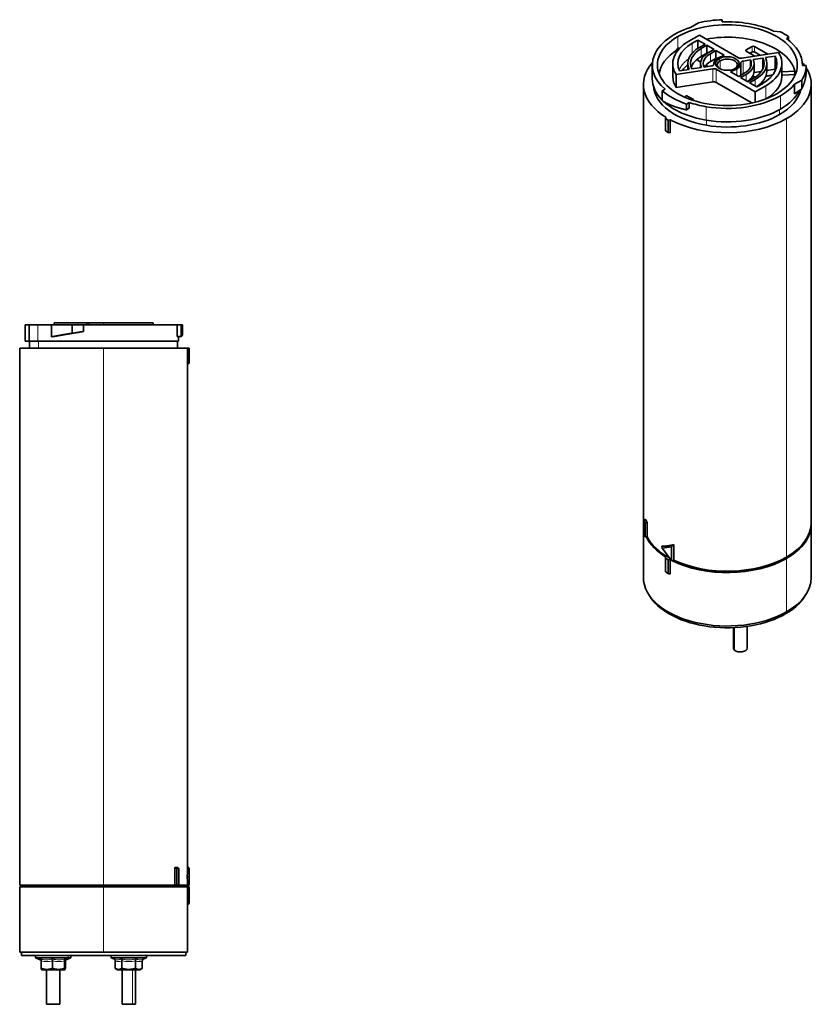
# Model space of a CAD drawing. Units: millimetres. Extents: x 61 to 523, y 15 to 396.
# Drawn here: x 286 to 523, y 103 to 396 of the extents above; entities that cross this region are included whole.
import ezdxf

# ---------------------------------------------------------------- set-up
doc = ezdxf.new("R2010")
doc.units = ezdxf.units.MM
doc.layers.add('1', color=7, linetype='Continuous', true_color=0xffffff)

msp = doc.modelspace()

# ---------------------------------------------------------------- linework, layer by layer
at = {"layer": '1', "color": 18, "linetype": 'Continuous', "lineweight": 35}
for p, q in [((485.59, 393.6), (488.01, 395)), ((495.09, 395.24), (495.09, 395.91)), ((488.26, 391.31), (485.1, 389.49)), ((499.94, 384.57), (488.26, 391.31)), ((512.4, 392.33), (510.37, 392.53)), ((514.18, 390.32), (514.79, 390.85)), ((514.79, 390.85), (514.79, 389.85)), ((482.41, 387.45), (482.27, 387.53)), ((487.82, 389.84), (486.16, 388.88)), ((487.82, 389.84), (487.82, 387.37)), ((487.82, 389.84), (489.94, 388.61)), ((489.94, 388.61), (488.28, 387.65)), ((488.84, 387.33), (490.51, 388.28)), ((490.51, 388.28), (490.51, 385.92)), ((490.51, 388.28), (492.63, 387.06)), ((504.01, 387.92), (502.24, 386.9)), ((508.69, 385.62), (504.72, 387.92)), ((481.43, 387.04), (481.64, 386.91)), ((481.43, 386.77), (481.43, 387.04)), ((481.86, 386.82), (481.68, 386.93)), ((488.84, 384.96), (490.51, 385.92)), ((492.63, 387.06), (490.97, 386.1)), ((493.19, 386.73), (491.53, 385.77)), ((491.53, 383.41), (493.19, 384.37)), ((493.19, 386.73), (493.19, 384.37)), ((493.19, 386.73), (495.65, 385.31)), ((511.83, 386.11), (500.9, 384.42)), ((502.24, 386.49), (504.79, 385.02)), ((503.3, 385.88), (504.01, 386.28)), ((504.27, 384.04), (507.16, 384.49)), ((504.72, 386.28), (506.46, 385.28)), ((507.16, 384.49), (507.16, 382.12)), ((510.83, 385.06), (507.94, 384.61)), ((510.83, 381.14), (510.83, 385.06)), ((474.24, 382.37), (474.24, 378.36)), ((480.34, 382.86), (480.34, 378.94)), ((484.84, 382.86), (484.84, 381.04)), ((486.01, 381.22), (488.91, 381.67)), ((487.82, 384.27), (487.82, 383.71)), ((487.82, 383.71), (488.66, 383.22)), ((488.64, 382.86), (488.64, 381.63)), ((489.68, 381.79), (491.86, 382.12)), ((490.2, 382.34), (490.84, 381.97)), ((492.59, 382.86), (492.59, 382.6)), ((500.59, 379.33), (500.59, 382.86)), ((503.49, 383.92), (501.32, 383.59)), ((503.49, 381.79), (503.49, 383.92)), ((504.54, 380.49), (504.54, 382.86)), ((507.16, 382.12), (507.16, 381.88)), ((507.16, 381.88), (507.16, 381.22)), ((508.34, 380.49), (508.34, 382.86)), ((512.84, 378.94), (512.84, 382.86)), ((518.94, 382.25), (518.94, 382.37)), ((520.09, 382.25), (518.94, 382.25)), ((520.09, 380.59), (520.09, 382.25)), ((481.35, 379.6), (492.27, 381.29)), ((482.34, 380.65), (485.24, 381.1)), ((493.24, 381.14), (504.92, 374.4)), ((499.98, 378.98), (497.52, 380.4)), ((499.98, 378.98), (501.64, 379.94)), ((500.55, 378.65), (502.21, 379.61)), ((502.67, 377.43), (500.55, 378.65)), ((504.27, 379.3), (504.27, 378.98)), ((504.52, 380.16), (506.75, 380.51)), ((504.56, 379.03), (504.56, 378.54)), ((508.34, 380.75), (510.83, 381.14)), ((512.84, 380.4), (516.73, 380.59)), ((516.86, 379.56), (512.84, 379.35)), ((516.73, 380.59), (516.73, 379.55)), ((471.59, 376.65), (471.59, 246.01)), ((481.35, 375.68), (492.27, 377.37)), ((493.24, 377.22), (503.87, 371.09)), ((502.67, 377.43), (504.33, 378.39)), ((503.23, 377.1), (504.89, 378.06)), ((505.36, 375.88), (503.23, 377.1)), ((504.92, 374.4), (508.08, 376.22)), ((505.36, 375.88), (507.02, 376.83)), ((518.78, 377.91), (516.65, 376.68)), ((516.65, 373.81), (516.65, 376.68)), ((518.78, 377.91), (518.78, 375.31)), ((521.59, 246.01), (521.59, 376.65)), ((477.2, 374.7), (478.02, 375.18)), ((477.2, 374.7), (477.2, 371.79)), ((484.35, 373.34), (484.01, 372.76)), ((486.47, 372.12), (484.35, 373.34)), ((504.92, 371.33), (504.92, 374.4)), ((516.65, 373.81), (518.78, 375.31)), ((485.24, 371.25), (484.4, 370.76)), ((484.4, 370.76), (484.4, 369.06)), ((485.24, 371.25), (485.24, 369.59)), ((485.94, 372.01), (486.47, 372.12)), ((486.47, 371.87), (486.15, 372.05)), ((486.47, 371.87), (486.41, 371.86)), ((486.47, 372.12), (486.47, 371.87)), ((478.29, 366.82), (478.13, 366.48)), ((485.24, 369.59), (484.4, 369.06)), ((478.13, 362.81), (478.13, 366.48)), ((478.13, 366.48), (478.98, 365.99)), ((479.56, 366.08), (478.98, 365.99)), ((478.98, 365.99), (478.98, 362.32)), ((479.56, 366.08), (479.56, 362.17)), ((478.98, 362.32), (478.13, 362.81)), ((479.56, 362.17), (478.98, 362.32)), ((295.99, 305.63), (305.78, 305.63)), ((305.78, 305.63), (306.28, 305.63)), ((306.28, 305.63), (310.75, 305.63)), ((306.28, 305.03), (306.28, 305.63)), ((310.75, 305.63), (325.51, 305.63)), ((287.35, 305.03), (287.35, 300.13)), ((287.37, 305.03), (287.35, 305.03)), ((287.37, 305.03), (287.37, 300.13)), ((287.37, 305.03), (288.56, 305.03)), ((288.56, 305.03), (288.56, 300.13)), ((291.14, 305.03), (288.56, 305.03)), ((295.23, 305.03), (291.14, 305.03)), ((295.23, 305.03), (295.23, 301.43)), ((295.23, 305.03), (301.35, 305.03)), ((301.35, 305.03), (301.35, 302.49)), ((304.77, 305.03), (301.35, 305.03)), ((304.77, 303), (301.35, 302.49)), ((304.77, 303), (304.77, 305.03)), ((332.68, 305.03), (304.77, 305.03)), ((332.68, 301.52), (332.68, 305.03)), ((333.85, 305.03), (332.68, 305.03)), ((333.85, 305.03), (333.85, 301.48)), ((334.25, 305.03), (333.85, 305.03)), ((334.25, 302.1), (334.25, 305.03)), ((287.37, 300.13), (287.35, 300.13)), ((287.37, 300.13), (288.56, 300.13)), ((288.56, 300.13), (291.14, 300.13)), ((288.7, 300.13), (288.7, 298.03)), ((291.14, 300.13), (333.1, 300.13)), ((295.23, 301.43), (296.04, 301.52)), ((332.68, 301.52), (333.85, 301.48)), ((332.8, 298.03), (332.8, 300.13)), ((333.1, 300.13), (333.1, 301.51)), ((285.75, 298.03), (285.75, 138.03)), ((310.75, 298.03), (285.75, 298.03)), ((335.73, 298.03), (310.75, 298.03)), ((335.73, 298.03), (336.25, 298.03)), ((335.73, 293.24), (335.73, 298.03)), ((336.25, 293.53), (336.25, 298.03)), ((335.73, 293.24), (336.25, 293.53)), ((335.75, 142.13), (335.75, 293.24)), ((472.22, 247.1), (471.8, 246.62)), ((471.8, 242.53), (471.8, 246.62)), ((471.8, 246.62), (472.11, 245.95)), ((471.59, 245.6), (471.59, 229.68)), ((472.69, 246.1), (472.11, 245.95)), ((472.11, 245.95), (472.11, 241.87)), ((472.69, 246.1), (472.69, 241.78)), ((521.59, 229.68), (521.59, 245.6)), ((472.11, 241.87), (471.8, 242.53)), ((472.69, 241.78), (472.11, 241.87)), ((477.1, 239.01), (477.14, 238.46)), ((477.14, 238.46), (479.97, 238.87)), ((479.97, 234.78), (477.14, 238.46)), ((480.65, 239.49), (479.97, 238.87)), ((479.97, 238.87), (479.97, 234.78)), ((480.65, 239.49), (480.65, 234.89)), ((478.29, 235.77), (478.13, 235.44)), ((478.13, 231.35), (478.13, 235.44)), ((478.13, 235.44), (478.98, 234.95)), ((479.56, 235.04), (478.98, 234.95)), ((478.98, 234.95), (478.98, 230.86)), ((479.56, 230.71), (479.56, 235.04)), ((480.65, 234.89), (479.97, 234.78)), ((478.98, 230.86), (478.13, 231.35)), ((479.56, 230.71), (478.98, 230.86)), ((498.47, 214.76), (498.47, 208.66)), ((502.47, 208.66), (502.47, 215.13)), ((331.94, 143.33), (332.53, 143.03)), ((331.94, 138.03), (331.94, 143.33)), ((332.53, 143.03), (333.13, 143.03)), ((332.53, 138.03), (332.53, 143.03)), ((332.84, 143.33), (333.13, 143.03)), ((333.13, 143.03), (333.13, 138.03)), ((335.75, 143.55), (336.25, 143.03)), ((336.25, 140.53), (336.25, 143.03)), ((310.75, 138.03), (285.75, 138.03)), ((286.25, 138.03), (286.25, 137.53)), ((331.94, 138.03), (310.75, 138.03)), ((331.94, 138.03), (332.53, 138.03)), ((333.13, 138.03), (332.53, 138.03)), ((335.75, 138.03), (333.13, 138.03)), ((335.25, 137.53), (335.25, 138.03)), ((335.6, 140.53), (336.25, 140.53)), ((335.75, 138.03), (335.75, 138.94)), ((335.75, 138.03), (336.25, 138.03)), ((336.25, 138.03), (336.25, 140.53)), ((285.75, 137.53), (285.75, 118.03)), ((310.75, 137.53), (285.75, 137.53)), ((335.73, 137.53), (310.75, 137.53)), ((335.73, 137.53), (335.73, 132.24)), ((335.73, 137.53), (336.25, 137.53)), ((336.25, 132.53), (336.25, 137.53)), ((335.73, 132.24), (336.25, 132.53)), ((335.75, 118.03), (335.75, 132.24)), ((310.75, 118.03), (285.75, 118.03)), ((286.25, 117.03), (286.25, 118.03)), ((335.75, 118.03), (310.75, 118.03)), ((335.25, 117.03), (335.25, 118.03)), ((286.25, 117.03), (335.25, 117.03)), ((290.5, 117.03), (290.5, 116.43)), ((290.5, 116.43), (291.89, 115.78)), ((290.5, 116.43), (300.15, 116.43)), ((291.9, 115.78), (291.9, 115.78)), ((292.13, 115.58), (292.13, 115.59)), ((292.15, 113.25), (292.15, 115.46)), ((295.53, 113.25), (295.53, 115.46)), ((299.13, 113.25), (299.13, 115.46)), ((299.36, 113.25), (299.36, 115.46)), ((299.6, 115.78), (299.61, 115.78)), ((299.61, 115.78), (301, 116.43)), ((301, 116.43), (300.15, 116.43)), ((301, 116.43), (301, 117.03)), ((313, 117.03), (313, 116.43)), ((313, 116.43), (313.77, 116.08)), ((313, 116.43), (323.5, 116.43)), ((314.21, 113.25), (314.21, 115.46)), ((316.23, 113.25), (316.23, 115.46)), ((320.27, 113.25), (320.27, 115.46)), ((322.29, 113.25), (322.29, 115.46)), ((323.5, 116.43), (322.73, 116.08)), ((323.5, 117.03), (323.5, 116.43)), ((292.24, 112.94), (292.43, 112.83)), ((292.43, 112.83), (298.53, 112.83)), ((293.75, 112.83), (293.75, 102.53)), ((297.75, 102.53), (297.75, 112.83)), ((299.08, 112.83), (298.53, 112.83)), ((299.08, 112.83), (299.26, 112.94)), ((314.93, 112.83), (314.21, 113.25)), ((314.93, 112.83), (321.58, 112.83)), ((316.25, 112.83), (316.25, 102.53)), ((320.25, 102.53), (320.25, 112.83)), ((321.58, 112.83), (322.29, 113.25)), ((293.85, 102.53), (293.75, 102.53)), ((293.85, 102.53), (297.75, 102.53)), ((316.25, 102.53), (319.38, 102.53)), ((320.25, 102.53), (319.38, 102.53))]:
    msp.add_line(p, q, dxfattribs=at)
at = {"layer": '1', "color": 8, "linetype": 'Continuous', "lineweight": 18}
for p, q in [((481.84, 390.88), (481.84, 387.28)), ((488.84, 384.96), (488.84, 387.33)), ((504.01, 386.28), (504.01, 387.92)), ((504.72, 387.92), (504.72, 386.28)), ((491.53, 383.41), (491.53, 385.77)), ((502.24, 386.9), (502.24, 386.49)), ((494.47, 383.67), (494.11, 384.28)), ((494.47, 383.67), (494.47, 381.25)), ((501.32, 379.75), (501.32, 383.59)), ((492.27, 377.37), (492.27, 381.29)), ((493.24, 377.22), (493.24, 381.14)), ((498.07, 380.08), (498.07, 380.71)), ((499.42, 381.22), (499.42, 379.3)), ((502.21, 377.69), (502.21, 379.61)), ((504.89, 376.14), (504.89, 378.06)), ((508.08, 376.22), (508.08, 372.32)), ((512.39, 373.24), (512.39, 369.24)), ((490.29, 365.98), (490.29, 369.98)), ((512.18, 369.12), (512.18, 367.65)), ((490.38, 364.43), (490.38, 365.97)), ((514.26, 235.8), (514.26, 366.44)), ((305.78, 305.03), (305.78, 305.63)), ((310.75, 305.63), (310.75, 305.03)), ((291.14, 300.13), (291.14, 305.03)), ((291.4, 298.03), (291.4, 300.13)), ((310.75, 138.03), (310.75, 298.03)), ((513.91, 235.6), (513.91, 235.6)), ((514.26, 219.47), (514.26, 235.4)), ((479.26, 218.86), (479.26, 219.27)), ((498.75, 208.07), (498.75, 214.77)), ((310.75, 138.03), (310.75, 137.53)), ((310.75, 118.03), (310.75, 137.53)), ((300.15, 116.43), (299.5, 116.08)), ((300.15, 117.03), (300.15, 116.43)), ((293.85, 112.83), (293.85, 102.53)), ((298.53, 112.83), (299.13, 113.25)), ((319.38, 102.53), (319.38, 112.83))]:
    msp.add_line(p, q, dxfattribs=at)
at = {"layer": '1', "color": 18, "linetype": 'Continuous', "lineweight": 35}
for centre, major_axis, start_param, end_param in [((496.59, 382.37), (22.35, 0), 2.085446, 3.732356), ((496.59, 382.37), (-20.85, 0), 2.356194, 5.497787), ((496.59, 382.37), (-23.5, 0), 4.776262, 5.086027), ((496.59, 382.37), (22.35, 0), 1.285398, 1.637961), ((496.59, 382.37), (22.35, 0), 0.906524, 1.285398), ((496.59, 382.37), (-20.85, 0), 5.497787, 8.63938), ((496.59, 378.94), (-20.35, 0), 3.283192, 5.024969), ((496.59, 382.37), (-23.4, 0), 3.820972, 3.970624), ((496.59, 382.37), (22.35, 0), 6.274237, 6.947458), ((496.59, 382.86), (-16.25, 0), 5.49779, 6.637418), ((496.59, 382.86), (-14.75, 0), 5.497787, 6.544986), ((496.59, 378.77), (-20.85, 0), 5.497787, 5.526568), ((496.59, 378.77), (-20.85, 0), 5.469006, 5.497787), ((496.59, 382.86), (11.75, 0), 2.356195, 3.403393), ((496.59, 382.86), (10.95, 0), 2.356195, 3.403393), ((504.37, 387.71), (0.5, 0), 0.785398, 2.356194), ((496.59, 378.94), (-20.35, 0), 5.534651, 6.222428), ((496.59, 380.49), (10.95, 0), 2.356194, 2.953196), ((496.59, 382.86), (7.95, 0), 2.356194, 3.403392), ((496.59, 382.86), (7.15, 0), 2.356195, 3.403392), ((496.59, 382.86), (4, 0), 1.951855, 3.202039), ((496.59, 382.86), (-3.5, 0), 2.356194, 5.497787), ((496.59, 382.45), (-3, 0), 2.436403, 5.497787), ((494.73, 385.53), (1, 0), 5.093433, 5.497787), ((494.73, 385.53), (1, 0), 5.497787, 5.889894), ((500.64, 384.98), (1, 0), 3.926991, 4.97419), ((502.6, 386.69), (0.5, 0), 2.356194, 3.926991), ((504.37, 386.08), (0.5, 0), 0.785398, 2.356194), ((496.59, 382.86), (10.95, 0), 5.497787, 6.544985), ((496.59, 382.86), (11.75, 0), 5.497787, 6.544985), ((496.59, 382.86), (14.75, 0), 5.497787, 6.544986), ((496.59, 382.86), (-16.25, 0), 2.356198, 3.495825), ((496.59, 376.65), (25, 0), 2.673169, 3.891064), ((496.59, 380.49), (7.15, 0), 2.356195, 2.816127), ((491.6, 382.68), (-1, 0), 1.832597, 2.356194), ((491.6, 382.68), (-1, 0), 2.356194, 3.202034), ((496.59, 382.86), (-3.5, 0), 5.497787, 8.63938), ((496.59, 382.45), (-3, 0), 5.497787, 6.988424), ((496.59, 382.86), (4, 0), 5.497787, 6.343632), ((501.58, 383.03), (-1, 0), 4.97419, 6.343627), ((496.59, 382.86), (-7.15, 0), 2.356194, 3.403392), ((496.59, 382.86), (7.95, 0), 5.497787, 6.544985), ((496.59, 380.49), (10.95, 0), 0.188382, 0.2618), ((496.59, 376.65), (25, 0), 5.497787, 6.63146), ((496.59, 382.37), (23.5, 0), 5.948664, 6.274675), ((496.59, 376.65), (25, 0), 0.398442, 0.468441), ((496.59, 378.94), (-16.25, 0), 6.283172, 6.637418), ((492.53, 380.73), (1, 0), 0.785398, 1.832597), ((498.45, 380.18), (1, 0), 1.95184, 2.748302), ((496.59, 382.86), (4, 0), 5.093447, 5.497787), ((496.59, 380.49), (-7.95, 0), 2.425571, 3.141576), ((496.59, 380.49), (-11.75, 0), 2.403106, 3.141576), ((496.59, 378.94), (-16.25, 0), 2.364372, 3.141584), ((496.59, 378.36), (-22.35, 0), 6.283181, 6.803655), ((496.59, 376.65), (-22.05, 0), 0.034357, 1.285398), ((492.53, 376.81), (1, 0), 0.785398, 1.832596), ((496.59, 382.37), (22.35, 0), 5.497787, 5.826751), ((496.59, 382.37), (-23.5, 0), 0.600401, 1.025625), ((496.59, 382.37), (22.35, 0), 4.426991, 5.497787), ((496.59, 376.65), (-22.05, 0), 2.356194, 3.018785), ((496.59, 378.36), (-22.35, 0), 2.356194, 2.86256), ((496.59, 378.36), (-22.35, 0), 0.556745, 1.285398), ((496.59, 382.37), (22.35, 0), 4.179842, 4.426991), ((496.59, 378.36), (-22.35, 0), 1.285398, 2.356194), ((496.59, 376.65), (-22.05, 0), 1.285398, 2.356194), ((496.59, 376.65), (25, 0), 3.962918, 5.497787), ((496.59, 245.6), (25, 0), 3.127442, 3.272391), ((496.59, 246.01), (25, 0), 3.141588, 3.272405), ((496.59, 246.01), (25, 0), 5.497787, 6.283185), ((496.59, 245.6), (25, 0), 5.497787, 6.297372), ((496.59, 245.6), (25, 0), 3.407388, 3.891064), ((496.59, 246.01), (25, 0), 3.439319, 3.954042), ((496.59, 245.6), (24.5, 0), 3.916879, 3.935041), ((496.59, 245.6), (25, 0), 3.962918, 3.982967), ((496.59, 245.6), (25, 0), 3.988124, 5.497787), ((496.59, 245.6), (24.5, 0), 4.001653, 5.497787), ((496.59, 246.01), (25, 0), 4.02124, 5.497787), ((496.59, 245.6), (24.5, 0), 5.497787, 5.507948), ((496.59, 229.68), (-25, 0), 0.000049, 2.356194), ((496.59, 229.68), (-25, 0), 2.356194, 3.141593), ((496.59, 228.86), (-24.5, 0), 0.334481, 0.785398), ((496.59, 228.86), (-24.5, 0), 0.785398, 2.807062), ((500.47, 208.66), (-2, 0), 6.283171, 6.820973), ((500.47, 208.66), (-2, 0), 0.537787, 3.141579)]:
    msp.add_ellipse(centre, major_axis=major_axis, ratio=0.57735, start_param=start_param, end_param=end_param, dxfattribs=at)
at = {"layer": '1', "color": 8, "linetype": 'Continuous', "lineweight": 18}
for points in [[(486.16, 385.95), (486.16, 386.93), (486.16, 387.9), (486.16, 388.88)], [(492.59, 382.66), (492.59, 382.68), (492.59, 382.7), (492.59, 382.72)], [(510.95, 380.88), (510.91, 380.97), (510.87, 381.05), (510.83, 381.14)]]:
    msp.add_open_spline(points, degree=3, dxfattribs=at)
for points, knots in [([(485.13, 384.3), (485.04, 384.24), (484.96, 384.18), (484.49, 383.83), (484.14, 383.52), (483.49, 382.87), (483.21, 382.54), (482.71, 381.85), (482.51, 381.5), (482.3, 381.06), (482.27, 380.97), (482.23, 380.89)], [0, 0, 0, 0, 0.058496, 0.058496, 0.349702, 0.349702, 0.640907, 0.640907, 0.932113, 0.932113, 1, 1, 1, 1]), ([(291.9, 115.78), (291.88, 115.79), (291.85, 115.84), (291.8, 115.95), (291.77, 116.03), (291.75, 116.08)], [0, 0, 0, 0, 0.440662, 0.714313, 1, 1, 1, 1]), ([(291.75, 116.08), (291.86, 116.05), (292.07, 115.99), (292.39, 115.92), (292.91, 115.82), (293.65, 115.75), (294.43, 115.82), (295.04, 115.95), (295.35, 116.03), (295.5, 116.08)], [0, 0, 0, 0, 0.085758, 0.168685, 0.249653, 0.499206, 0.749297, 0.871854, 1, 1, 1, 1]), ([(295.53, 115.46), (294.97, 115.32), (294.41, 115.24), (293.27, 115.24), (292.7, 115.32), (292.15, 115.46)], [0, 0, 0, 0, 0.5, 0.5, 1, 1, 1, 1]), ([(295.5, 116.08), (295.62, 116.05), (295.83, 115.99), (296.16, 115.92), (296.71, 115.82), (297.48, 115.75), (298.33, 115.82), (299, 115.95), (299.33, 116.03), (299.5, 116.08)], [0, 0, 0, 0, 0.085754, 0.168679, 0.249646, 0.499177, 0.749425, 0.872017, 1, 1, 1, 1]), ([(299.13, 115.46), (298.54, 115.32), (297.94, 115.24), (296.72, 115.24), (296.12, 115.32), (295.53, 115.46)], [0, 0, 0, 0, 0.5, 0.5, 1, 1, 1, 1]), ([(299.36, 115.46), (299.32, 115.32), (299.28, 115.24), (299.21, 115.24), (299.17, 115.32), (299.13, 115.46)], [0, 0, 0, 0, 0.5, 0.5, 1, 1, 1, 1]), ([(299.5, 116.08), (299.51, 116.05), (299.51, 115.99), (299.53, 115.92), (299.55, 115.82), (299.57, 115.77), (299.6, 115.78), (299.6, 115.78)], [0, 0, 0, 0, 0.156813, 0.30845, 0.456509, 0.912807, 1, 1, 1, 1]), ([(313.89, 116.02), (313.92, 116.01), (314.01, 115.97), (314.16, 115.92), (314.47, 115.82), (314.92, 115.75), (315.38, 115.82), (315.74, 115.95), (315.92, 116.03), (316.01, 116.08)], [0, 0, 0, 0, 0.034874, 0.122414, 0.207887, 0.471305, 0.73548, 0.864894, 1, 1, 1, 1]), ([(316.23, 115.46), (315.9, 115.32), (315.56, 115.24), (314.88, 115.24), (314.54, 115.32), (314.21, 115.46)], [0, 0, 0, 0, 0.5, 0.5, 1, 1, 1, 1]), ([(316.01, 116.08), (316.14, 116.05), (316.38, 115.99), (316.75, 115.92), (317.37, 115.82), (318.25, 115.75), (319.19, 115.82), (319.93, 115.95), (320.3, 116.03), (320.49, 116.08)], [0, 0, 0, 0, 0.085758, 0.168685, 0.249653, 0.499206, 0.749297, 0.871854, 1, 1, 1, 1]), ([(320.27, 115.46), (319.61, 115.32), (318.93, 115.24), (317.57, 115.24), (316.9, 115.32), (316.23, 115.46)], [0, 0, 0, 0, 0.5, 0.5, 1, 1, 1, 1]), ([(322.29, 115.46), (321.96, 115.32), (321.62, 115.24), (320.94, 115.24), (320.61, 115.32), (320.27, 115.46)], [0, 0, 0, 0, 0.5, 0.5, 1, 1, 1, 1]), ([(320.49, 116.08), (320.55, 116.05), (320.67, 115.99), (320.85, 115.92), (321.15, 115.82), (321.58, 115.75), (322.06, 115.82), (322.4, 115.93), (322.55, 116), (322.61, 116.02)], [0, 0, 0, 0, 0.090527, 0.178066, 0.263539, 0.526957, 0.791133, 0.920547, 1, 1, 1, 1])]:
    msp.add_open_spline(points, degree=3, knots=knots, dxfattribs=at)
at = {"layer": '1', "color": 18, "linetype": 'Continuous', "lineweight": 35}
for points, degree, knots in [([(483.12, 380.78), (483.29, 381), (483.48, 381.22), (483.94, 381.7), (484.23, 381.96), (484.54, 382.22)], 3, [0, 0, 0, 0, 0.437135, 0.437135, 1, 1, 1, 1]), ([(292.15, 115.46), (292.14, 115.47), (292.14, 115.5), (292.14, 115.55), (292.13, 115.6), (292.11, 115.67), (292.08, 115.74), (292.03, 115.82), (291.97, 115.9), (291.91, 115.97), (291.83, 116.03), (291.78, 116.06), (291.75, 116.08)], 3, [0, 0, 0, 0, 0.059695, 0.121205, 0.184496, 0.249511, 0.368822, 0.499507, 0.614103, 0.750326, 0.876298, 1, 1, 1, 1]), ([(291.9, 115.78), (291.94, 115.76), (292, 115.72), (292.07, 115.66), (292.11, 115.61), (292.12, 115.59), (292.13, 115.58), (292.13, 115.58)], 3, [0, 0, 0, 0, 0.228805, 0.425749, 0.590205, 0.754968, 1, 1, 1, 1]), ([(295.5, 116.08), (295.51, 116.07), (295.51, 116.05), (295.51, 116.01), (295.51, 115.96), (295.52, 115.9), (295.52, 115.83), (295.52, 115.74), (295.53, 115.65), (295.53, 115.55), (295.53, 115.49), (295.53, 115.46)], 3, [0, 0, 0, 0, 0.082016, 0.16552, 0.250294, 0.375557, 0.500677, 0.631326, 0.750692, 0.878869, 1, 1, 1, 1]), ([(299.5, 116.08), (299.49, 116.07), (299.45, 116.05), (299.4, 116.01), (299.35, 115.96), (299.3, 115.9), (299.24, 115.83), (299.2, 115.74), (299.16, 115.65), (299.14, 115.55), (299.14, 115.49), (299.13, 115.46)], 3, [0, 0, 0, 0, 0.082016, 0.16552, 0.250294, 0.375557, 0.500677, 0.631326, 0.750692, 0.878869, 1, 1, 1, 1]), ([(299.37, 115.58), (299.37, 115.57), (299.36, 115.53), (299.36, 115.49), (299.36, 115.46)], 3, [0, 0, 0, 0, 0.254143, 1, 1, 1, 1]), ([(299.37, 115.58), (299.37, 115.58), (299.37, 115.58), (299.38, 115.59), (299.39, 115.61), (299.43, 115.66), (299.5, 115.72), (299.56, 115.76), (299.6, 115.78)], 3, [0, 0, 0, 0, 0.064955, 0.294075, 0.448136, 0.601908, 0.786059, 1, 1, 1, 1]), ([(314.21, 115.46), (314.21, 115.47), (314.21, 115.5), (314.2, 115.55), (314.19, 115.6), (314.17, 115.67), (314.14, 115.74), (314.08, 115.82), (314.02, 115.9), (313.94, 115.97), (313.86, 116.03), (313.8, 116.06), (313.77, 116.08)], 3, [0, 0, 0, 0, 0.059695, 0.121205, 0.184496, 0.249511, 0.368822, 0.499507, 0.614103, 0.750326, 0.876298, 1, 1, 1, 1]), ([(316.23, 115.46), (316.23, 115.47), (316.23, 115.5), (316.23, 115.55), (316.22, 115.6), (316.21, 115.67), (316.19, 115.74), (316.17, 115.82), (316.13, 115.9), (316.1, 115.97), (316.05, 116.03), (316.03, 116.06), (316.01, 116.08)], 3, [0, 0, 0, 0, 0.059695, 0.121205, 0.184496, 0.249511, 0.368822, 0.499507, 0.614103, 0.750326, 0.876298, 1, 1, 1, 1]), ([(320.49, 116.08), (320.48, 116.07), (320.46, 116.05), (320.43, 116.01), (320.4, 115.96), (320.37, 115.9), (320.34, 115.83), (320.31, 115.74), (320.29, 115.65), (320.27, 115.55), (320.27, 115.49), (320.27, 115.46)], 3, [0, 0, 0, 0, 0.082016, 0.16552, 0.250294, 0.375557, 0.500677, 0.631326, 0.750692, 0.878869, 1, 1, 1, 1]), ([(322.73, 116.08), (322.71, 116.07), (322.67, 116.05), (322.62, 116.01), (322.55, 115.96), (322.49, 115.9), (322.42, 115.83), (322.37, 115.74), (322.32, 115.65), (322.3, 115.55), (322.29, 115.49), (322.29, 115.46)], 3, [0, 0, 0, 0, 0.082016, 0.16552, 0.250294, 0.375557, 0.500677, 0.631326, 0.750692, 0.878869, 1, 1, 1, 1]), ([(292.15, 113.25), (292.58, 113.1), (292.98, 113.02), (293.42, 112.93), (293.84, 112.93), (294.25, 112.93), (294.69, 113.02), (295.09, 113.1), (295.53, 113.25)], 2, [0, 0, 0, 0.25, 0.25, 0.5, 0.5, 0.75, 0.75, 1, 1, 1]), ([(292.25, 112.94), (292.22, 112.95), (292.2, 113.02), (292.17, 113.1), (292.15, 113.25)], 2, [0, 0, 0, 0.445753, 0.445753, 1, 1, 1]), ([(295.53, 113.25), (296.49, 112.94), (297.33, 112.93), (297.77, 112.93), (298.24, 113.02), (298.66, 113.1), (299.13, 113.25)], 2, [0, 0, 0, 0.5, 0.5, 0.75, 0.75, 1, 1, 1]), ([(299.13, 113.25), (299.19, 112.94), (299.25, 112.93), (299.27, 112.93), (299.3, 113.02), (299.33, 113.1), (299.36, 113.25)], 2, [0, 0, 0, 0.5, 0.5, 0.75, 0.75, 1, 1, 1]), ([(314.21, 113.25), (314.75, 112.94), (315.22, 112.93), (315.47, 112.93), (315.73, 113.02), (315.97, 113.1), (316.23, 113.25)], 2, [0, 0, 0, 0.5, 0.5, 0.75, 0.75, 1, 1, 1]), ([(316.23, 113.25), (316.75, 113.1), (317.23, 113.02), (317.75, 112.93), (318.25, 112.93), (318.75, 112.93), (319.27, 113.02), (319.74, 113.1), (320.27, 113.25)], 2, [0, 0, 0, 0.25, 0.25, 0.5, 0.5, 0.75, 0.75, 1, 1, 1]), ([(320.27, 113.25), (320.81, 112.94), (321.28, 112.93), (321.53, 112.93), (321.79, 113.02), (322.03, 113.1), (322.29, 113.25)], 2, [0, 0, 0, 0.5, 0.5, 0.75, 0.75, 1, 1, 1])]:
    msp.add_open_spline(points, degree=degree, knots=knots, dxfattribs=at)
for points, degree in [([(484.54, 382.22), (484.63, 382.29), (484.73, 382.37), (484.83, 382.44)], 3), ([(481.35, 375.68), (481.35, 376.99), (481.35, 378.29), (481.35, 379.6)], 3), ([(504.27, 378.98), (504.32, 378.99), (504.38, 379), (504.44, 379.01), (504.5, 379.02), (504.56, 379.03)], 5), ([(504.56, 378.54), (504.56, 378.54), (504.57, 378.54), (504.58, 378.54), (504.58, 378.54), (504.59, 378.54)], 5), ([(508.07, 379.08), (508.46, 379.14), (508.85, 379.2), (509.24, 379.26), (509.63, 379.32), (510.02, 379.38)], 5), ([(510.83, 380.69), (510.83, 381.14)], 1), ([(518.78, 375.31), (519.41, 376.58), (519.85, 377.9), (520.07, 379.24), (520.09, 380.59)], 4), ([(477.2, 371.79), (478.33, 371.07), (479.63, 370.42), (481.1, 369.87), (482.69, 369.41), (484.4, 369.06)], 5), ([(295.99, 305.03), (295.99, 305.23), (295.99, 305.43), (295.99, 305.63)], 3), ([(325.51, 305.03), (325.51, 305.23), (325.51, 305.43), (325.51, 305.63)], 3), ([(295.23, 301.43), (296.6, 301.68), (298.09, 301.95), (299.68, 302.22), (301.35, 302.49)], 4), ([(296.04, 301.52), (297.55, 301.8), (299.21, 302.09), (300.98, 302.39), (302.85, 302.69), (304.77, 303)], 5), ([(333.85, 301.48), (334.01, 301.6), (334.13, 301.72), (334.21, 301.84), (334.25, 301.97), (334.25, 302.1)], 5), ([(313.77, 116.08), (313.81, 116.06), (313.85, 116.04), (313.89, 116.02)], 3), ([(313.91, 116.01), (313.84, 116.04)], 1), ([(322.66, 116.04), (322.59, 116.01)], 1), ([(322.73, 116.08), (322.69, 116.06), (322.65, 116.04), (322.61, 116.02)], 3), ([(322.61, 116.02), (322.65, 116.04), (322.69, 116.06), (322.73, 116.08)], 3)]:
    msp.add_open_spline(points, degree=degree, dxfattribs=at)
for points, weights in [([(472.22, 247.1), (472.36, 246.76), (472.51, 246.42), (472.69, 246.1)], [1, 0.999569789139, 0.999569789139, 1]), ([(477.1, 239.01), (478.16, 239), (479.35, 239.17), (480.65, 239.49)], [1, 0.996580985963, 0.996580985963, 1]), ([(331.94, 143.33), (332.26, 143.32), (332.56, 143.32), (332.84, 143.33)], [1, 0.999569789139, 0.999569789139, 1]), ([(335.6, 140.53), (335.7, 141.03), (335.75, 141.56), (335.75, 142.13)], [1, 0.99817056038, 0.997320013881, 0.997448360505]), ([(335.75, 138.94), (335.75, 139.51), (335.7, 140.04), (335.6, 140.53)], [0.998470296377, 0.998000860565, 0.998510761772, 1])]:
    msp.add_rational_spline(points, weights, degree=3, dxfattribs=at)

doc.saveas('drawing.dxf')
